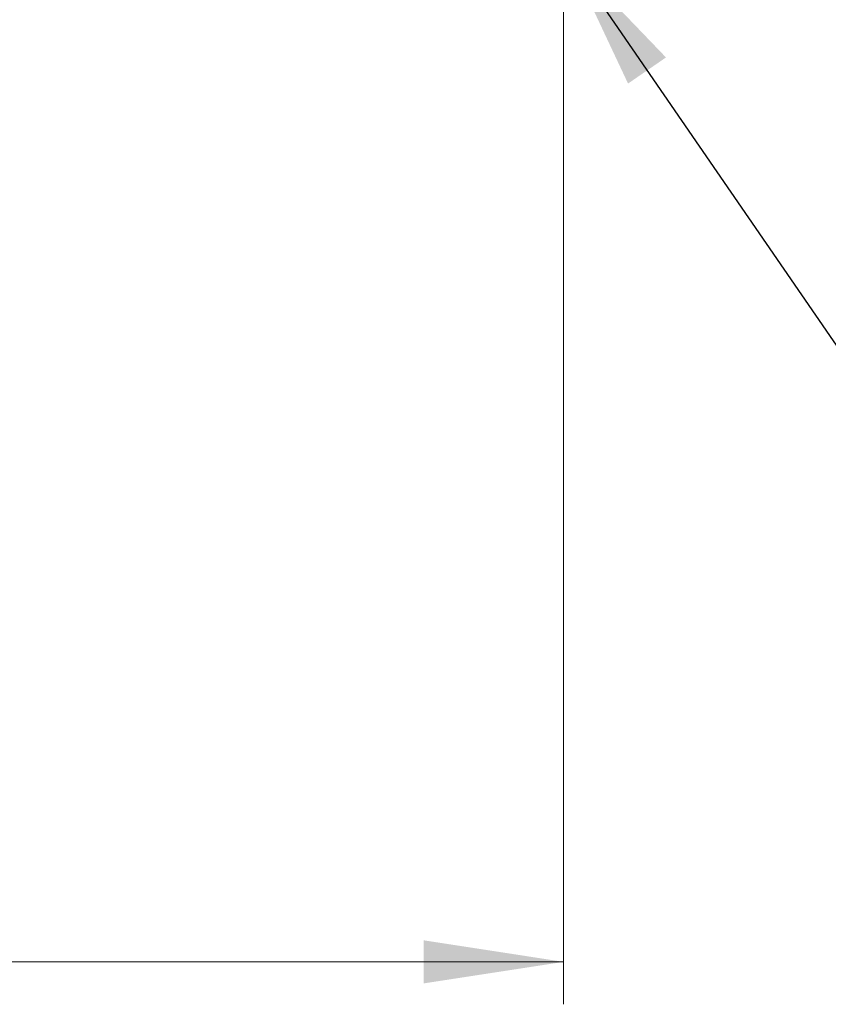
# Model space of a CAD drawing. Units: inches. Extents: x 0.82 to 7.42, y 0.79 to 10.27.
# Drawn here: x 4.28 to 5.03, y 6.92 to 7.83 of the extents above; entities that cross this region are included whole.
import ezdxf

# ---------------------------------------------------------------- set-up
doc = ezdxf.new("R2010")
doc.units = ezdxf.units.IN
doc.header["$MEASUREMENT"] = 0
doc.styles.add('SLDTEXTSTYLE0', font='TXT', dxfattribs={"width": 0.605})
doc.dimstyles.new('SLDDIMSTYLE1', dxfattribs={"dimtxt": 0.080892, "dimasz": 0.13, "dimexe": 0, "dimexo": 0.0625, "dimgap": 0.020223, "dimtad": 1, "dimlfac": 4.25, "dimrnd": 1e-09, "dimzin": 12, "dimdsep": 46, "dimtxsty": 'SLDTEXTSTYLE0', "dimsah": 1, "dimcen": 0.09, "dimadec": 0, "dimazin": 3, "dimtfac": 1, "dimtofl": 0, "dimtmove": 0, "dimatfit": 3, "dimfxl": 0, "dimfrac": 2, "dimtolj": 1, "dimtzin": 12, "dimarcsym": 0})
doc.dimstyles.new('SLDDIMSTYLE3', dxfattribs={"dimtxt": 0.18, "dimasz": 0.13, "dimexe": 0, "dimexo": 0.0625, "dimgap": 0, "dimtad": 0, "dimtih": 1, "dimtoh": 1, "dimdec": 0, "dimrnd": 1e-09, "dimzin": 0, "dimdsep": 46, "dimtxsty": 'Standard', "dimsah": 1, "dimcen": 0.09, "dimadec": 0, "dimazin": 0, "dimtfac": 0.13, "dimtdec": 0, "dimtofl": 0, "dimtmove": 0, "dimatfit": 3, "dimfxl": 0, "dimfrac": 2, "dimtolj": 1, "dimtzin": 0, "dimarcsym": 0})

# ---------------------------------------------------------------- blocks, each defined once
blk = doc.blocks.new('_D_4')
at = {"color": 7, "linetype": 'Continuous', "lineweight": 0}
for p, q in [((2.57694, 8.08022), (2.57694, 6.91805)), ((4.78166, 7.87688), (4.78166, 6.91805)), ((3.24003, 7.10017), (3.22152, 7.10017)), ((3.22152, 7.10017), (3.22152, 6.97594)), ((3.6567, 7.10017), (3.67522, 7.10017)), ((3.67522, 7.10017), (3.67522, 6.97594)), ((3.22152, 6.97594), (3.24003, 6.97594)), ((3.67522, 6.97594), (3.6567, 6.97594)), ((2.57694, 6.95742), (4.78166, 6.95742))]:
    blk.add_line(p, q, dxfattribs=at)
for points in [[(2.57694, 6.95742), (2.70694, 6.93742), (2.70694, 6.97742)], [(4.78166, 6.95742), (4.65166, 6.97742), (4.65166, 6.93742)]]:
    blk.add_solid(points, dxfattribs=at)
at = {"color": 7, "linetype": 'Continuous', "lineweight": 0, "char_height": 0.083333, "attachment_point": 1, "style": 'SLDTEXTSTYLE0'}
for s, insert in [('9.37in', (2.90516, 7.08336)), ('238mm', (3.26318, 7.08336))]:
    blk.add_mtext(s, dxfattribs=dict(at, insert=insert))

msp = doc.modelspace()

# ---------------------------------------------------------------- dimensions: what is measured, and where the dimension line sits
at = {"color": 7, "linetype": 'Continuous', "lineweight": 0}
dim = msp.add_linear_dim(base=(4.78166, 6.95742), p1=(2.57694, 8.11959), p2=(4.78166, 7.91625), dimstyle='SLDDIMSTYLE1', dxfattribs=at)
dim.commit()
dim.dimension.update_dxf_attribs({"geometry": '_D_4', "text_midpoint": (3.29713, 6.95742), "dimtype": 160})

# ---------------------------------------------------------------- leaders
msp.add_leader([(4.78532, 7.8912), (5.07732, 7.46683), (5.32732, 7.46683)], dimstyle='SLDDIMSTYLE3', dxfattribs=at)

doc.saveas('drawing.dxf')
